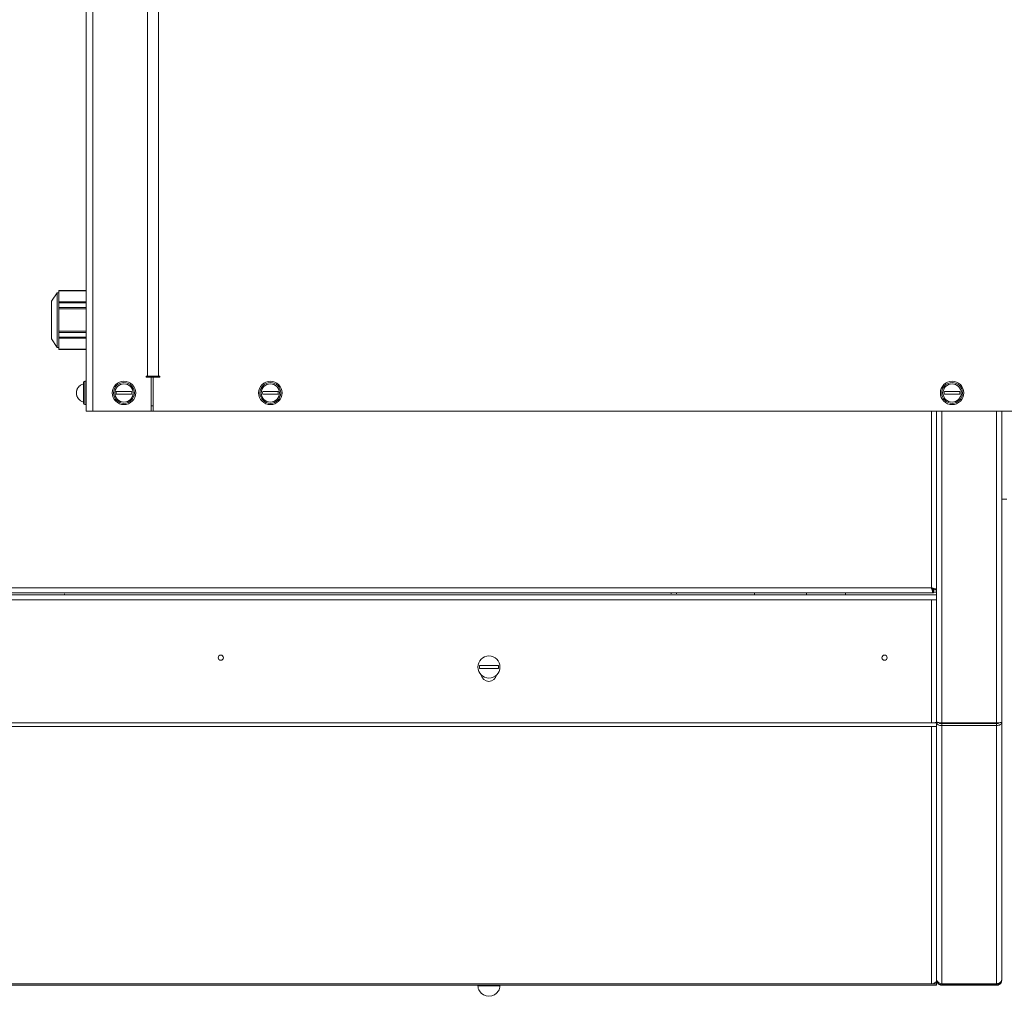
# Model space of a CAD drawing. Units: millimetres. Extents: x -1298 to 2023, y -1172 to 1218.
# Drawn here: x 465 to 843, y -1172 to -796 of the extents above; entities that cross this region are included whole.
import ezdxf

# ---------------------------------------------------------------- set-up
doc = ezdxf.new("R2010")
doc.units = ezdxf.units.MM

msp = doc.modelspace()

# ---------------------------------------------------------------- linework, layer by layer
at = {"color": 7, "linetype": 'Continuous', "lineweight": 15}
for p, q in [((490.6, -946.83), (490.6, -576.83)), ((493.1, -946.83), (493.1, -576.83)), ((514.1, -933.33), (514.1, -590.33)), ((518.35, -590.33), (518.35, -933.33)), ((479.4, -901.34), (477.3, -904.58)), ((480.02, -901.34), (479.4, -901.34)), ((479.4, -901.34), (479.4, -922.32)), ((480.14, -900.47), (480.02, -901.34)), ((480.13, -900.6), (480.02, -902.75)), ((480.02, -901.34), (480.02, -902.75)), ((480.02, -902.75), (480.02, -911.83)), ((480.02, -902.75), (480.13, -904.89)), ((490.6, -900.6), (480.13, -900.6)), ((480.14, -900.47), (490.6, -900.47)), ((477.3, -904.58), (477.3, -919.08)), ((480.13, -907.55), (480.02, -911.83)), ((480.13, -904.89), (490.6, -904.89)), ((490.6, -907.55), (480.13, -907.55)), ((480.14, -907.05), (480.14, -905.26)), ((490.6, -905.26), (480.14, -905.26)), ((480.14, -907.05), (490.6, -907.05)), ((480.02, -911.83), (480.02, -920.92)), ((480.02, -911.83), (480.13, -916.12)), ((477.3, -919.08), (479.4, -922.32)), ((480.13, -918.77), (480.02, -920.92)), ((480.13, -916.12), (490.6, -916.12)), ((490.6, -918.77), (480.13, -918.77)), ((480.14, -918.41), (480.14, -916.62)), ((490.6, -916.62), (480.14, -916.62)), ((480.14, -918.41), (490.6, -918.41)), ((479.4, -922.32), (480.02, -922.32)), ((480.02, -920.92), (480.02, -922.32)), ((480.02, -920.92), (480.13, -923.06)), ((480.02, -922.32), (480.14, -923.2)), ((480.13, -923.06), (490.6, -923.06)), ((490.6, -923.2), (480.14, -923.2)), ((514.1, -933.33), (513.6, -933.33)), ((513.6, -933.33), (513.6, -933.83)), ((513.6, -933.83), (515.6, -933.83)), ((516.4, -933.33), (514.1, -933.33)), ((515.6, -946.83), (515.6, -933.83)), ((515.6, -933.83), (516.35, -933.83)), ((516.35, -946.83), (516.35, -933.83)), ((516.35, -933.83), (518.85, -933.83)), ((518.35, -933.33), (516.4, -933.33)), ((518.85, -933.33), (518.35, -933.33)), ((518.85, -933.83), (518.85, -933.33)), ((488.4, -936.84), (488.4, -936.88)), ((489.6, -936.33), (489.56, -936.33)), ((489.56, -936.33), (489.56, -939.83)), ((489.6, -943.83), (489.6, -935.83)), ((490.6, -935.33), (490.1, -935.33)), ((489.56, -939.83), (489.56, -943.33)), ((488.4, -942.78), (488.4, -942.83)), ((489.56, -943.33), (489.6, -943.33)), ((490.1, -944.33), (490.6, -944.33)), ((493.1, -946.83), (490.6, -946.83)), ((493.1, -946.83), (515.6, -946.83)), ((515.6, -946.83), (516.35, -946.83)), ((868.25, -946.83), (516.35, -946.83)), ((817.31, -946.83), (817.31, -1017.35)), ((817.31, -946.83), (817.31, -1015.46)), ((842.31, -946.83), (842.31, -1035.14)), ((844.31, -980.64), (842.31, -980.64)), ((817.31, -1017.35), (-82.69, -1017.35)), ((48.48, -1016.64), (816.13, -1016.64)), ((49.31, -1014.64), (815.31, -1014.64)), ((482.31, -1017.02), (482.31, -1017.14)), ((717.31, -1016.64), (717.31, -1017.02)), ((747.31, -1017.14), (747.31, -1016.64)), ((747.31, -1016.82), (747.33, -1016.64)), ((767.31, -1017.35), (767.31, -1016.64)), ((782.31, -1016.64), (782.31, -1017.14)), ((816.13, -1016.64), (816.13, -1015.64)), ((817.31, -1015.46), (816.31, -1015.46)), ((817.31, -1019.35), (817.31, -1017.35)), ((815.31, -1019.35), (-80.69, -1019.35)), ((815.31, -1019.35), (815.31, -1066.52)), ((815.31, -1019.35), (817.31, -1019.35)), ((817.31, -1019.35), (817.31, -1066.18)), ((817.31, -1066.39), (817.31, -1019.35)), ((842.31, -1035.14), (842.31, -1066.31)), ((641.69, -1044.5), (648.93, -1044.5)), ((648.93, -1045.7), (641.69, -1045.7)), ((815.31, -1066.52), (-80.69, -1066.52)), ((817.31, -1066.52), (815.31, -1066.52)), ((817.31, -1066.39), (817.31, -1066.41)), ((817.31, -1066.41), (818.04, -1066.41)), ((817.31, -1066.41), (817.31, -1066.52)), ((817.31, -1067.94), (817.31, -1066.52)), ((840.31, -1066.59), (819.31, -1066.59)), ((842.31, -1066.31), (842.31, -1165.14)), ((815.31, -1067.94), (-80.69, -1067.94)), ((815.31, -1067.94), (817.31, -1067.94)), ((815.31, -1067.94), (815.31, -1166.77)), ((817.31, -1067.94), (817.31, -1165.26)), ((840.31, -1066.82), (819.31, -1066.82)), ((819.31, -1066.82), (819.31, -1067.53)), ((840.31, -1067.53), (819.31, -1067.53)), ((819.31, -1067.53), (819.31, -1166.75)), ((840.31, -1067.53), (840.31, -1066.82)), ((840.31, -1067.53), (840.31, -1166.75)), ((815.31, -1166.77), (-80.69, -1166.77)), ((815.31, -1167.35), (-80.69, -1167.35)), ((641.06, -1167.35), (641.06, -1167.59)), ((641.06, -1167.59), (645.31, -1167.59)), ((645.31, -1167.59), (649.56, -1167.59)), ((649.56, -1167.59), (649.56, -1167.35)), ((817.31, -1166.77), (815.31, -1166.77)), ((815.31, -1167.35), (817.31, -1167.35)), ((817.31, -1166.06), (816.94, -1166.06)), ((817.31, -1165.35), (817.17, -1166.06)), ((817.31, -1165.26), (817.31, -1165.35)), ((817.31, -1165.35), (817.31, -1166.06)), ((817.5, -1165.96), (817.31, -1165.96)), ((817.31, -1166.77), (817.31, -1166.06)), ((817.31, -1166.18), (817.64, -1166.18)), ((817.31, -1167.35), (817.31, -1166.77)), ((840.31, -1166.75), (819.31, -1166.75)), ((819.31, -1166.75), (819.31, -1167.14)), ((840.31, -1167.14), (819.31, -1167.14)), ((840.31, -1167.35), (819.31, -1167.35)), ((840.31, -1167.14), (840.31, -1166.75)), ((840.31, -1167.35), (840.31, -1167.14)), ((842.31, -1165.35), (842.31, -1165.14)), ((641.64, -1169.51), (641.69, -1169.51)), ((648.93, -1169.51), (648.98, -1169.51))]:
    msp.add_line(p, q, dxfattribs=at)
at = {"color": 8, "linetype": 'Continuous', "lineweight": 15}
for p, q in [((490.1, -935.33), (490.1, -944.33)), ((515.6, -944.83), (516.35, -944.83)), ((815.31, -1014.64), (815.31, -946.83)), ((819.31, -946.83), (819.31, -1066.59)), ((840.31, -946.83), (840.31, -1066.59)), ((715.31, -1017.02), (715.31, -1016.64)), ((817.31, -1016.35), (816.13, -1016.35)), ((840.31, -1066.59), (840.31, -1066.82)), ((819.31, -1167.14), (819.31, -1167.35))]:
    msp.add_line(p, q, dxfattribs=at)
at = {"color": 7, "linetype": 'Continuous', "lineweight": 15}
for centre, radius in [((505.1, -939.83), 4.5), ((505.1, -939.83), 4), ((505.1, -939.83), 3.5), ((561.35, -939.83), 4.5), ((561.35, -939.83), 4), ((561.35, -939.83), 3.5), ((823.25, -939.83), 4.5), ((823.25, -939.83), 4), ((823.25, -939.83), 3.5), ((542.31, -1041.52), 1), ((645.31, -1045.1), 4.25), ((797.31, -1041.52), 1)]:
    msp.add_circle(centre, radius, dxfattribs=at)
for centre, radius, start, end in [((490.4, -939.83), 3.6, 103.5384, 123.749), ((490.1, -935.83), 0.5, 90, 180), ((505.1, -939.83), 2.99, 170.3844, 189.6156), ((505.1, -939.83), 2.99, 350.3844, 9.6156), ((561.35, -939.83), 2.99, 170.3844, 189.6156), ((561.35, -939.83), 2.99, 350.3844, 9.6156), ((823.25, -939.83), 2.99, 170.3844, 189.6156), ((823.25, -939.83), 2.99, 350.3844, 9.6156), ((490.4, -939.83), 3.6, 236.251, 256.4616), ((490.1, -943.83), 0.5, 180, 270), ((645.31, -1045.1), 3.67, 170.5904, 189.4096), ((645.31, -1045.1), 3.67, 350.5904, 9.4096), ((645.31, -1047.6), 3, 190.8069, 349.1931), ((645.31, -1167.35), 4.26, 183.2197, 210.4418), ((645.31, -1167.35), 4.26, 329.5582, 356.7803), ((819.31, -1165.35), 2, 204.3061, 270), ((645.31, -1167.35), 4.21, 210.7819, 329.2181)]:
    msp.add_arc(centre, radius, start, end, dxfattribs=at)
for points, knots in [([(480.13, -900.6), (480.14, -900.56), (480.14, -900.48), (480.14, -900.47), (480.14, -900.47)], [0, 0, 0, 0, 0.639128, 1, 1, 1, 1]), ([(480.14, -905.26), (480.14, -905.17), (480.14, -905.02), (480.14, -904.93), (480.13, -904.89)], [0, 0, 0, 0, 0.639097, 1, 1, 1, 1]), ([(480.13, -907.55), (480.14, -907.43), (480.14, -907.26), (480.14, -907.1), (480.14, -907.05)], [0, 0, 0, 0, 0.639123, 1, 1, 1, 1]), ([(480.14, -916.62), (480.14, -916.52), (480.14, -916.36), (480.14, -916.19), (480.13, -916.12)], [0, 0, 0, 0, 0.639099, 1, 1, 1, 1]), ([(480.13, -918.77), (480.14, -918.71), (480.14, -918.61), (480.14, -918.46), (480.14, -918.41)], [0, 0, 0, 0, 0.639092, 1, 1, 1, 1]), ([(480.14, -923.2), (480.14, -923.19), (480.14, -923.17), (480.14, -923.09), (480.13, -923.06)], [0, 0, 0, 0, 0.639115, 1, 1, 1, 1]), ([(486.83, -939.83), (486.84, -939.67), (486.85, -939.39), (486.91, -939.09), (486.97, -938.87), (487.04, -938.62), (487.18, -938.28), (487.45, -937.8), (487.85, -937.3), (488.23, -937.01), (488.4, -936.88)], [0, 0, 0, 0, 0.14531, 0.233882, 0.267816, 0.344565, 0.456642, 0.586801, 0.81522, 1, 1, 1, 1]), ([(486.83, -939.83), (486.84, -940), (486.85, -940.27), (486.91, -940.58), (486.97, -940.8), (487.04, -941.05), (487.18, -941.39), (487.45, -941.87), (487.85, -942.37), (488.23, -942.66), (488.4, -942.78)], [0, 0, 0, 0, 0.14531, 0.233883, 0.267817, 0.344563, 0.456643, 0.5868, 0.815219, 1, 1, 1, 1]), ([(505.1, -939.33), (504.93, -939.33), (504.66, -939.33), (504.35, -939.33), (504.13, -939.33), (503.88, -939.33), (503.54, -939.33), (503.06, -939.33), (502.57, -939.33), (502.28, -939.33), (502.15, -939.33)], [0, 0, 0, 0, 0.1453097, 0.2338804, 0.267815, 0.3445639, 0.4566363, 0.5867973, 0.8152115, 1, 1, 1, 1]), ([(508.05, -940.33), (507.82, -940.33), (507.4, -940.33), (506.63, -940.33), (506.01, -940.33), (505.59, -940.33), (505.21, -940.33), (504.75, -940.33), (504.26, -940.33), (503.78, -940.33), (503.33, -940.33), (502.72, -940.33), (502.37, -940.33), (502.15, -940.33)], [0, 0, 0, 0, 0.15392, 0.288032, 0.380209, 0.432758, 0.473162, 0.544252, 0.630459, 0.687527, 0.764752, 0.845074, 1, 1, 1, 1]), ([(505.1, -939.33), (505.27, -939.33), (505.54, -939.33), (505.84, -939.33), (506.07, -939.33), (506.31, -939.33), (506.66, -939.33), (507.13, -939.33), (507.63, -939.33), (507.92, -939.33), (508.05, -939.33)], [0, 0, 0, 0, 0.1453097, 0.2338804, 0.267815, 0.3445639, 0.4566363, 0.5867973, 0.8152115, 1, 1, 1, 1]), ([(561.35, -939.33), (561.18, -939.33), (560.91, -939.33), (560.6, -939.33), (560.38, -939.33), (560.13, -939.33), (559.79, -939.33), (559.31, -939.33), (558.82, -939.33), (558.53, -939.33), (558.4, -939.33)], [0, 0, 0, 0, 0.145306, 0.233881, 0.267812, 0.344561, 0.456634, 0.586795, 0.815214, 1, 1, 1, 1]), ([(564.3, -940.33), (564.07, -940.33), (563.65, -940.33), (562.88, -940.33), (562.26, -940.33), (561.84, -940.33), (561.46, -940.33), (561, -940.33), (560.51, -940.33), (560.03, -940.33), (559.58, -940.33), (558.97, -940.33), (558.62, -940.33), (558.4, -940.33)], [0, 0, 0, 0, 0.153918, 0.288033, 0.38021, 0.432757, 0.473161, 0.544254, 0.630458, 0.687526, 0.764751, 0.845075, 1, 1, 1, 1]), ([(561.35, -939.33), (561.52, -939.33), (561.79, -939.33), (562.09, -939.33), (562.32, -939.33), (562.56, -939.33), (562.91, -939.33), (563.38, -939.33), (563.88, -939.33), (564.17, -939.33), (564.3, -939.33)], [0, 0, 0, 0, 0.14531, 0.233884, 0.267815, 0.344564, 0.456636, 0.586797, 0.815214, 1, 1, 1, 1]), ([(823.25, -939.33), (823.08, -939.33), (822.81, -939.33), (822.5, -939.33), (822.28, -939.33), (822.03, -939.33), (821.69, -939.33), (821.21, -939.33), (820.72, -939.33), (820.43, -939.33), (820.3, -939.33)], [0, 0, 0, 0, 0.14531, 0.233881, 0.267815, 0.344562, 0.456637, 0.586796, 0.815214, 1, 1, 1, 1]), ([(826.2, -940.33), (825.97, -940.33), (825.55, -940.33), (824.78, -940.33), (824.16, -940.33), (823.74, -940.33), (823.36, -940.33), (822.9, -940.33), (822.41, -940.33), (821.93, -940.33), (821.48, -940.33), (820.87, -940.33), (820.52, -940.33), (820.3, -940.33)], [0, 0, 0, 0, 0.153919, 0.288032, 0.380209, 0.432757, 0.473162, 0.544253, 0.630458, 0.687526, 0.764751, 0.845075, 1, 1, 1, 1]), ([(823.25, -939.33), (823.42, -939.33), (823.69, -939.33), (823.99, -939.33), (824.22, -939.33), (824.46, -939.33), (824.81, -939.33), (825.28, -939.33), (825.78, -939.33), (826.07, -939.33), (826.2, -939.33)], [0, 0, 0, 0, 0.145308, 0.233881, 0.267815, 0.344562, 0.456637, 0.586796, 0.815213, 1, 1, 1, 1]), ([(482.31, -1017.14), (482.3, -1017.17), (482.28, -1017.22), (482.23, -1017.27), (482.16, -1017.31), (482.03, -1017.34), (481.73, -1017.35), (481.47, -1017.35), (481.31, -1017.35)], [0, 0, 0, 0, 0.105907, 0.203793, 0.29733, 0.390656, 0.628831, 1, 1, 1, 1]), ([(748.31, -1017.35), (748.18, -1017.35), (747.94, -1017.35), (747.68, -1017.34), (747.52, -1017.32), (747.42, -1017.28), (747.35, -1017.22), (747.32, -1017.17), (747.31, -1017.14)], [0, 0, 0, 0, 0.297732, 0.546132, 0.659375, 0.770007, 0.882241, 1, 1, 1, 1]), ([(782.31, -1017.14), (782.3, -1017.17), (782.28, -1017.22), (782.23, -1017.27), (782.16, -1017.31), (782.03, -1017.34), (781.73, -1017.35), (781.47, -1017.35), (781.31, -1017.35)], [0, 0, 0, 0, 0.105906, 0.203794, 0.297327, 0.390653, 0.628832, 1, 1, 1, 1]), ([(817.31, -1015.46), (817.28, -1015.4), (817.24, -1015.28), (816.87, -1015.1), (816.33, -1014.92), (815.77, -1014.76), (815.42, -1014.67), (815.31, -1014.64)], [0, 0, 0, 0, 0.221966, 0.443956, 0.66594, 0.887925, 1, 1, 1, 1]), ([(815.31, -1014.64), (815.37, -1014.87), (815.49, -1015.34), (815.67, -1015.95), (815.86, -1016.41), (816.01, -1016.62), (816.1, -1016.63), (816.13, -1016.64)], [0, 0, 0, 0, 0.221966, 0.443949, 0.665931, 0.887915, 1, 1, 1, 1]), ([(815.31, -1014.64), (815.37, -1014.77), (815.51, -1015.02), (815.71, -1015.35), (815.91, -1015.57), (816.05, -1015.64), (816.12, -1015.64), (816.13, -1015.64)], [0, 0, 0, 0, 0.2427599, 0.4855115, 0.728161, 0.9708324, 1, 1, 1, 1]), ([(816.31, -1015.46), (816.29, -1015.4), (816.26, -1015.26), (816.05, -1015.06), (815.73, -1014.86), (815.46, -1014.72), (815.32, -1014.65), (815.31, -1014.64)], [0, 0, 0, 0, 0.242767, 0.485523, 0.728177, 0.970841, 1, 1, 1, 1]), ([(815.31, -1066.52), (815.57, -1066.51), (816.09, -1066.49), (816.75, -1066.46), (817.22, -1066.42), (817.28, -1066.4), (817.31, -1066.39)], [0, 0, 0, 0, 0.249997, 0.499998, 0.749998, 1, 1, 1, 1]), ([(819.31, -1066.59), (819.04, -1066.56), (818.52, -1066.49), (817.86, -1066.38), (817.4, -1066.28), (817.34, -1066.21), (817.31, -1066.18)], [0, 0, 0, 0, 0.2499965, 0.4999982, 0.749998, 1, 1, 1, 1]), ([(817.31, -1066.41), (817.34, -1066.57), (817.4, -1066.89), (817.86, -1067.28), (818.52, -1067.54), (819.04, -1067.53), (819.31, -1067.53)], [0, 0, 0, 0, 0.250008, 0.499995, 0.749998, 1, 1, 1, 1]), ([(818.31, -1066.41), (818.32, -1066.48), (818.35, -1066.61), (818.58, -1066.77), (818.91, -1066.86), (819.18, -1066.84), (819.31, -1066.82)], [0, 0, 0, 0, 0.250021, 0.500012, 0.750006, 1, 1, 1, 1]), ([(842.31, -1066.31), (842.28, -1066.34), (842.22, -1066.38), (841.75, -1066.45), (841.09, -1066.52), (840.57, -1066.57), (840.31, -1066.59)], [0, 0, 0, 0, 0.250002, 0.500003, 0.750003, 1, 1, 1, 1]), ([(840.31, -1067.53), (840.57, -1067.52), (841.09, -1067.51), (841.75, -1067.24), (842.22, -1066.82), (842.28, -1066.48), (842.31, -1066.31)], [0, 0, 0, 0, 0.250003, 0.499997, 0.75, 1, 1, 1, 1]), ([(840.31, -1066.82), (840.44, -1066.83), (840.7, -1066.84), (841.02, -1066.72), (841.21, -1066.6), (841.24, -1066.51), (841.24, -1066.5)], [0, 0, 0, 0, 0.318816, 0.637627, 0.956446, 1, 1, 1, 1]), ([(819.31, -1166.75), (819.04, -1166.71), (818.52, -1166.62), (817.86, -1166.21), (817.4, -1165.67), (817.34, -1165.25), (817.31, -1165.05)], [0, 0, 0, 0, 0.25, 0.500004, 0.749999, 1, 1, 1, 1]), ([(815.31, -1166.77), (815.57, -1166.74), (816.09, -1166.68), (816.75, -1166.33), (817.22, -1165.84), (817.28, -1165.45), (817.31, -1165.26)], [0, 0, 0, 0, 0.250002, 0.500008, 0.750005, 1, 1, 1, 1]), ([(817.31, -1165.14), (817.34, -1165.4), (817.4, -1165.93), (817.86, -1166.59), (818.52, -1167.05), (819.04, -1167.11), (819.31, -1167.14)], [0, 0, 0, 0, 0.250004, 0.499997, 0.750002, 1, 1, 1, 1]), ([(842.31, -1165.14), (842.28, -1165.34), (842.22, -1165.75), (841.75, -1166.26), (841.09, -1166.64), (840.57, -1166.71), (840.31, -1166.75)], [0, 0, 0, 0, 0.250004, 0.500005, 0.750002, 1, 1, 1, 1]), ([(840.31, -1167.14), (840.57, -1167.11), (841.09, -1167.05), (841.75, -1166.59), (842.22, -1165.93), (842.28, -1165.4), (842.31, -1165.14)], [0, 0, 0, 0, 0.2499992, 0.5000005, 0.7499952, 1, 1, 1, 1]), ([(842.31, -1165.35), (842.28, -1165.59), (842.24, -1166.05), (841.87, -1166.67), (841.33, -1167.12), (840.77, -1167.33), (840.42, -1167.35), (840.31, -1167.35)], [0, 0, 0, 0, 0.2219665, 0.443949, 0.6659378, 0.8879236, 1, 1, 1, 1])]:
    msp.add_open_spline(points, degree=3, knots=knots, dxfattribs=at)

doc.saveas('drawing.dxf')
